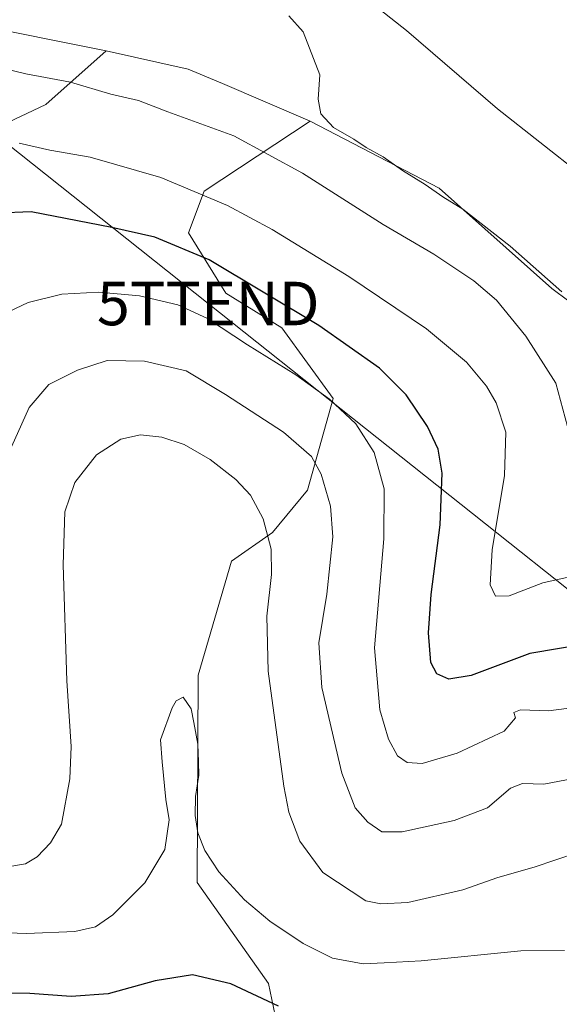
# Model space of a CAD drawing. Units: metres. Extents: x 574514 to 577209, y 4689506 to 4691846.
# Drawn here: x 576508 to 576632, y 4690220 to 4690446 of the extents above; entities that cross this region are included whole.
import ezdxf
from ezdxf.enums import TextEntityAlignment as Align

# ---------------------------------------------------------------- set-up
doc = ezdxf.new("R2010")
doc.units = ezdxf.units.M
doc.header["$MEASUREMENT"] = 0
doc.layers.get('0').update_dxf_attribs({"lineweight": 5})
for name, color, linetype, lineweight in [('Cultivos leñosos CxS', 92, 'Continuous', 0), ('Curva de nivel maestra', 36, 'Continuous', 30), ('Curva de nivel normal', 36, 'Continuous', 0), ('Matorral CxS', 135, 'Continuous', 0), ('Tendido', 6, 'Continuous', 0), ('Torre de tendido puntual', 7, 'Continuous', 0)]:
    doc.layers.add(name, color=color, linetype=linetype, lineweight=lineweight)

# ---------------------------------------------------------------- blocks, each defined once
blk = doc.blocks.new('*U172')
at = {"layer": 'Curva de nivel normal', "color": 36, "linetype": 'Continuous', "lineweight": 0}
blk.add_polyline3d([(576637.1, 4690272.34, 385), (576628.69, 4690270.7, 385), (576623.77, 4690270.84, 385), (576621.02, 4690269.78, 385), (576615.77, 4690265.3, 385), (576608.1, 4690262.32, 385), (576596.08, 4690259.74, 385), (576591.41, 4690259.77, 385), (576588.22, 4690261.99, 385), (576585.31, 4690265.24, 385), (576582.21, 4690273.26, 385), (576577.66, 4690292.92, 385), (576576.95, 4690303.2, 385), (576578.78, 4690314.34, 385), (576580.13, 4690327.57, 385), (576579.6, 4690334.59, 385), (576577.49, 4690341.94, 385), (576575.23, 4690346.04, 385), (576568.84, 4690351.62, 385), (576555.47, 4690360.25, 385), (576546.45, 4690365.66, 385), (576536.88, 4690367.89, 385), (576528.3, 4690368.05, 385), (576521.45, 4690365.82, 385), (576514.84, 4690362.53, 385), (576510.33, 4690357.29, 385), (576504.59, 4690344.48, 385)], dxfattribs=at)
blk = doc.blocks.new('5TTEND')
blk.add_text('5TTEND', height=10).set_placement((0, 0), align=Align.MIDDLE_CENTER)

msp = doc.modelspace()

# ---------------------------------------------------------------- linework, layer by layer
at = {"layer": 'Cultivos leñosos CxS', "color": 92, "linetype": 'Continuous', "lineweight": 0}
for points in [[(576515.59, 4690620.82, 346.09), (576490.86, 4690553.46, 351.5), (576487.78, 4690521.88, 355.71), (576477, 4690507.24, 358.1), (576466.99, 4690471.04, 359.86), (576477, 4690459.48, 361.25), (576483.16, 4690454.09, 362.11), (576496.25, 4690445.62, 362.92), (576528.01, 4690439.26, 362.44)], [(576490.86, 4690553.46, 351.5), (576515.59, 4690620.82, 346.09), (576526.28, 4690606.61, 347.87), (576543.99, 4690578.88, 350.43), (576562.47, 4690541.91, 352.69), (576606.96, 4690503.54, 351.14), (576632.99, 4690474.88, 350.48), (576649.71, 4690435.84, 351.39), (576653.32, 4690418.65, 352.79), (576673.34, 4690386.3, 355.34), (576691.96, 4690362.42, 356.46), (576706.26, 4690341.43, 357.49), (576711.66, 4690328.96, 358.83), (576707.41, 4690328.33, 358.77), (576707.41, 4690328.33, 358.77), (576673.53, 4690352.6, 359.02), (576630.5, 4690384.59, 360.85), (576604.62, 4690407.68, 360.2), (576574.98, 4690423.08, 361.52), (576554.77, 4690431.75, 361.96), (576546.88, 4690435.02, 361.99), (576528.01, 4690439.26, 362.44), (576496.25, 4690445.62, 362.92)], [(576528.01, 4690439.26, 362.44), (576546.88, 4690435.02, 361.99), (576554.77, 4690431.75, 361.96), (576574.98, 4690423.08, 361.52)], [(576574.98, 4690423.08, 361.52), (576604.62, 4690407.68, 360.2), (576630.5, 4690384.59, 360.85), (576673.53, 4690352.6, 359.02), (576707.41, 4690328.33, 358.77), (576711.66, 4690328.96, 358.83)]]:
    msp.add_polyline3d(points, dxfattribs=at)
at = {"layer": 'Curva de nivel maestra', "color": 36, "linetype": 'Continuous', "lineweight": 30}
for points in [[(576639.56, 4690303.11, 375), (576625.46, 4690300.75, 375), (576611.95, 4690295.67, 375), (576606.81, 4690294.82, 375), (576604.09, 4690296.05, 375), (576602.71, 4690298.66, 375), (576602.16, 4690305.45, 375), (576602.78, 4690314.3, 375), (576604.84, 4690330.3, 375), (576605.32, 4690342.21, 375), (576604.39, 4690347.66, 375), (576601.94, 4690352.9, 375), (576597.06, 4690360.16, 375), (576590.88, 4690366.31, 375), (576576.94, 4690376.12, 375), (576551.76, 4690391.18, 375), (576539.23, 4690396.45, 375), (576529.32, 4690398.6, 375), (576510.8, 4690402.2, 375), (576495.52, 4690401.66, 375)], [(576567.67, 4690219.69, 400), (576556.74, 4690224.81, 400), (576547.9, 4690226.91, 400), (576539.31, 4690225.48, 400), (576528.5, 4690222.54, 400), (576519.97, 4690221.9, 400), (576510.47, 4690222.6, 400), (576493.99, 4690222.88, 400), (576486.04, 4690222.16, 400), (576481.46, 4690220.56, 400), (576475.81, 4690217.08, 400)]]:
    msp.add_polyline3d(points, dxfattribs=at)
at = {"layer": 'Curva de nivel normal', "color": 36, "linetype": 'Continuous', "lineweight": 0}
for points in [[(576571.12, 4690464.42, 355), (576597.08, 4690443.92, 355), (576618.03, 4690425.9, 355), (576647.27, 4690402.89, 355)], [(576632.87, 4690383.82, 360), (576620.93, 4690394.32, 360), (576610.06, 4690402.82, 360), (576605.45, 4690405.71, 360), (576601.44, 4690408.5, 360), (576596.2, 4690411.71, 360), (576591.72, 4690414.87, 360), (576587.82, 4690417.04, 360), (576585.03, 4690418.92, 360), (576580.3, 4690421.6, 360), (576577.42, 4690424.74, 360), (576576.76, 4690428.14, 360), (576577.21, 4690433.74, 360), (576573.37, 4690443.6, 360), (576570.02, 4690447.26, 360)], [(576634.17, 4690352.93, 365), (576631.43, 4690362.86, 365), (576624.57, 4690373.66, 365), (576617.8, 4690381.91, 365), (576612.56, 4690386.38, 365), (576603.38, 4690392.48, 365), (576591.77, 4690399.32, 365), (576573.21, 4690411.16, 365), (576557.42, 4690419.69, 365), (576542.19, 4690425.25, 365), (576535.45, 4690427.84, 365), (576529.11, 4690429.29, 365), (576519.82, 4690432.02, 365), (576509.6, 4690433.98, 365), (576497.82, 4690436.76, 365)], [(576508.04, 4690417.99, 370), (576515.12, 4690416.43, 370), (576524.35, 4690414.82, 370), (576540.58, 4690410.09, 370), (576555.96, 4690403.66, 370), (576566.19, 4690398.16, 370), (576583.85, 4690387.34, 370), (576601.74, 4690375.36, 370), (576610.93, 4690367.66, 370), (576615.47, 4690362.16, 370), (576617.75, 4690358.36, 370), (576619.94, 4690351.58, 370), (576619.62, 4690341.61, 370), (576616.8, 4690324.57, 370), (576616.36, 4690316.52, 370), (576617.58, 4690313.9, 370), (576620.7, 4690314, 370), (576628.44, 4690317, 370), (576639.44, 4690319.46, 370)], [(576638.65, 4690288.7, 380), (576629.8, 4690287.57, 380), (576623.34, 4690287.78, 380), (576621.76, 4690287.2, 380), (576622.21, 4690285.98, 380), (576619.56, 4690282.92, 380), (576608.77, 4690277.82, 380), (576600.68, 4690275.47, 380), (576597.27, 4690275.67, 380), (576595.04, 4690277.24, 380), (576592.96, 4690281.06, 380), (576590.98, 4690287.75, 380), (576589.72, 4690302.02, 380), (576591.86, 4690327.11, 380), (576591.96, 4690338.55, 380), (576589.71, 4690346.96, 380), (576585.44, 4690353.48, 380), (576579.4, 4690359.16, 380), (576571.69, 4690364.78, 380), (576560.57, 4690371.65, 380), (576551.33, 4690377.74, 380), (576544.5, 4690380.85, 380), (576535.74, 4690382.9, 380), (576526.39, 4690383.74, 380), (576517.85, 4690383.28, 380), (576510.11, 4690381.42, 380), (576504.11, 4690378.56, 380)], [(576505.45, 4690251.67, 390), (576509.49, 4690252.42, 390), (576512.2, 4690254.01, 390), (576515.2, 4690257.21, 390), (576517.8, 4690261.54, 390), (576519.67, 4690271.94, 390), (576519.97, 4690279.36, 390), (576519.01, 4690294.42, 390), (576518.14, 4690321.08, 390), (576518.57, 4690333.28, 390), (576520.81, 4690340.06, 390), (576525.85, 4690346.41, 390), (576531.45, 4690349.96, 390), (576535.97, 4690350.98, 390), (576540.87, 4690350.49, 390), (576545.98, 4690348.79, 390), (576551.96, 4690345.32, 390), (576557.86, 4690340.73, 390), (576561.21, 4690337.11, 390), (576564.16, 4690331.7, 390), (576565.97, 4690324.73, 390), (576566.1, 4690318.86, 390), (576564.99, 4690309.3, 390), (576565.29, 4690296.7, 390), (576568.87, 4690270.21, 390), (576570.05, 4690264.26, 390), (576572.54, 4690257.58, 390), (576577.84, 4690250.41, 390), (576587.77, 4690243.87, 390), (576591.24, 4690243.24, 390), (576597.44, 4690243.51, 390), (576610.1, 4690246.44, 390), (576618.1, 4690249.26, 390), (576626.44, 4690251.63, 390), (576636.46, 4690254.98, 390)], [(576633.43, 4690232.48, 395), (576623.44, 4690232.42, 395), (576600.48, 4690230.1, 395), (576591.94, 4690229.62, 395), (576587.15, 4690229.41, 395), (576580.1, 4690230.74, 395), (576573.31, 4690234.05, 395), (576565.66, 4690239.21, 395), (576559.87, 4690244.12, 395), (576553.98, 4690250.55, 395), (576550.7, 4690255.46, 395), (576549.12, 4690259.54, 395), (576548.53, 4690263.54, 395), (576548.61, 4690267.85, 395), (576549.34, 4690272.77, 395), (576549.25, 4690275.85, 395), (576549.15, 4690279.87, 395), (576548.18, 4690284.91, 395), (576547.61, 4690288.04, 395), (576545.76, 4690290.68, 395), (576544.16, 4690289.84, 395), (576543.22, 4690288.23, 395), (576540.57, 4690280.87, 395), (576540.94, 4690275.87, 395), (576541.75, 4690267.21, 395), (576542.53, 4690262.54, 395), (576541.52, 4690255.67, 395), (576536.96, 4690248.06, 395), (576529.59, 4690240.71, 395), (576525.57, 4690237.93, 395), (576520.85, 4690236.84, 395), (576509.74, 4690236.39, 395), (576490.28, 4690237.11, 395)]]:
    msp.add_polyline3d(points, dxfattribs=at)
at = {"layer": 'Matorral CxS', "color": 135, "linetype": 'Continuous', "lineweight": 0}
for points in [[(576515.59, 4690620.82, 346.09), (576490.86, 4690553.46, 351.5), (576487.78, 4690521.88, 355.71), (576477, 4690507.24, 358.1), (576466.99, 4690471.04, 359.86), (576477, 4690459.48, 361.25), (576483.16, 4690454.09, 362.11), (576496.25, 4690445.62, 362.92), (576528.01, 4690439.26, 362.44)], [(576496.25, 4690445.62, 362.92), (576528.01, 4690439.26, 362.44), (576514.15, 4690426.94, 367.41), (576468.07, 4690405.18, 372.3)], [(576528.01, 4690439.26, 362.44), (576514.15, 4690426.94, 367.41), (576468.07, 4690405.18, 372.3), (576451.49, 4690408, 366.5), (576432.51, 4690404.41, 361.18), (576419.36, 4690395.86, 358.64), (576413.92, 4690383.03, 359.49), (576396.69, 4690357.24, 363.82), (576380.18, 4690336.04, 363.15), (576390.19, 4690317.55, 369.79)], [(576528.01, 4690439.26, 362.44), (576514.15, 4690426.94, 367.41), (576468.07, 4690405.18, 372.3), (576451.49, 4690408, 366.5), (576432.51, 4690404.41, 361.18), (576419.36, 4690395.86, 358.64), (576413.92, 4690383.03, 359.49), (576396.69, 4690357.24, 363.82), (576380.18, 4690336.04, 363.15), (576390.19, 4690317.55, 369.79)], [(576468.07, 4690405.18, 372.3), (576514.15, 4690426.94, 367.41), (576528.01, 4690439.26, 362.44), (576546.88, 4690435.02, 361.99), (576554.77, 4690431.75, 361.96), (576574.98, 4690423.08, 361.52), (576550.61, 4690406.99, 370.41), (576547, 4690397.38, 374.49), (576555.56, 4690383.58, 377.57), (576568.44, 4690375.6, 377.53), (576580.23, 4690359.34, 380.02), (576574.33, 4690338.24, 385.83), (576566.28, 4690328.53, 388.98), (576556.9, 4690321.97, 392.08), (576549.21, 4690295.75, 394.11), (576548.97, 4690248.08, 396), (576565.35, 4690224.93, 399.26), (576569.6, 4690204.69, 404.67)], [(576528.01, 4690439.26, 362.44), (576546.88, 4690435.02, 361.99), (576554.77, 4690431.75, 361.96), (576574.98, 4690423.08, 361.52)], [(576569.6, 4690204.69, 404.67), (576565.35, 4690224.93, 399.26), (576548.97, 4690248.08, 396), (576549.21, 4690295.75, 394.11), (576556.9, 4690321.97, 392.08), (576566.28, 4690328.53, 388.98), (576574.33, 4690338.24, 385.83), (576580.23, 4690359.34, 380.02), (576568.44, 4690375.6, 377.53), (576555.56, 4690383.58, 377.57), (576547, 4690397.38, 374.49), (576550.61, 4690406.99, 370.41), (576574.98, 4690423.08, 361.52), (576604.62, 4690407.68, 360.2), (576630.5, 4690384.59, 360.85), (576673.53, 4690352.6, 359.02), (576707.41, 4690328.33, 358.77), (576711.66, 4690328.96, 358.83), (576724.07, 4690316.73, 359.75), (576751.69, 4690277.11, 363.08), (576776.32, 4690257.08, 363.74), (576805.58, 4690250.92, 360.37), (576819.44, 4690244.75, 358.71)], [(576574.98, 4690423.08, 361.52), (576550.61, 4690406.99, 370.41), (576547, 4690397.38, 374.49), (576555.56, 4690383.58, 377.57), (576568.44, 4690375.6, 377.53), (576580.23, 4690359.34, 380.02), (576574.33, 4690338.24, 385.83), (576566.28, 4690328.53, 388.98), (576556.9, 4690321.97, 392.08), (576549.21, 4690295.75, 394.11), (576548.97, 4690248.08, 396), (576565.35, 4690224.93, 399.26), (576569.6, 4690204.69, 404.67)], [(576574.98, 4690423.08, 361.52), (576550.61, 4690406.99, 370.41), (576547, 4690397.38, 374.49), (576555.56, 4690383.58, 377.57), (576568.44, 4690375.6, 377.53), (576580.23, 4690359.34, 380.02), (576574.33, 4690338.24, 385.83), (576566.28, 4690328.53, 388.98), (576556.9, 4690321.97, 392.08), (576549.21, 4690295.75, 394.11), (576548.97, 4690248.08, 396), (576565.35, 4690224.93, 399.26), (576569.6, 4690204.69, 404.67)], [(576574.98, 4690423.08, 361.52), (576604.62, 4690407.68, 360.2), (576630.5, 4690384.59, 360.85), (576673.53, 4690352.6, 359.02), (576707.41, 4690328.33, 358.77), (576711.66, 4690328.96, 358.83)]]:
    msp.add_polyline3d(points, dxfattribs=at)
at = {"layer": 'Tendido', "color": 6, "linetype": 'Continuous', "lineweight": 0}
msp.add_polyline3d([(575038.87, 4691491.93, 376.21), (575070.33, 4691475.14, 373.74), (575232.89, 4691386.75, 367.18), (575402.14, 4691296.21, 368.68), (575561.45, 4691169.86, 360.1), (575674.19, 4691079.86, 360.41), (575814.48, 4690967.88, 352.12), (575990.3, 4690827.67, 347.88), (576225.44, 4690641.01, 336.77), (576386.81, 4690511.99, 359.32), (576551.51, 4690381.17, 378.83), (576701.05, 4690262.43, 378.21), (576844.16, 4690149.24, 379.07), (577021.69, 4690007.2, 361.77), (577156.92, 4689769.85, 365.96), (577207.12, 4689681.99, 372.2)], dxfattribs=at)

# ---------------------------------------------------------------- block references
at = {"layer": 'Curva de nivel normal', "color": 36, "linetype": 'Continuous', "lineweight": 0}
msp.add_blockref('*U172', (0, 0), dxfattribs=at)
at = {"layer": 'Torre de tendido puntual', "linetype": 'Continuous', "lineweight": 0}
msp.add_blockref('5TTEND', (576551.51, 4690381.17, 378.83), dxfattribs=at)

doc.saveas('drawing.dxf')
